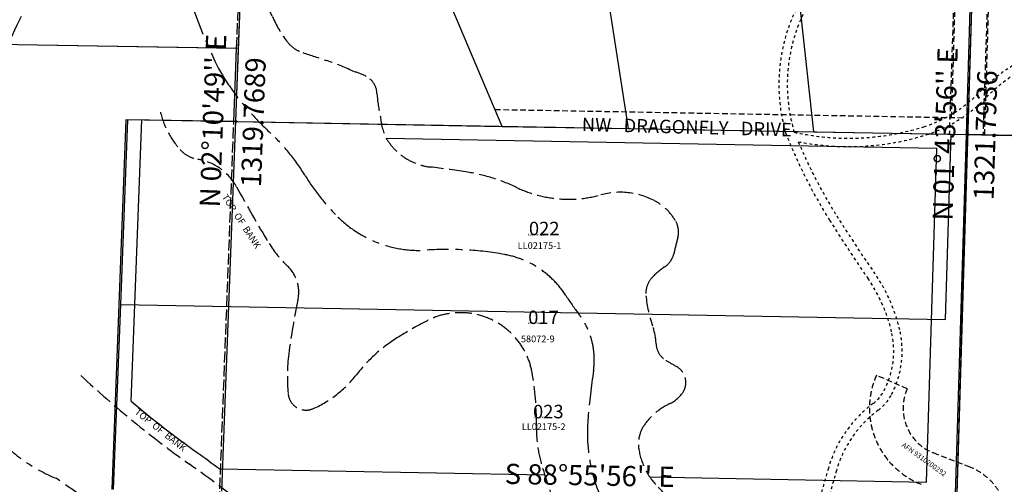
# Model space of a CAD drawing. Extents: x 1142282 to 1153014, y 222935 to 238114.
# Drawn here: x 1146044 to 1147800, y 229045 to 229874 of the extents above; entities that cross this region are included whole.
import ezdxf
from ezdxf.enums import TextEntityAlignment as Align

# ---------------------------------------------------------------- set-up
doc = ezdxf.new("R2010")
doc.units = 0
doc.header["$LTSCALE"] = 50
doc.header["$MEASUREMENT"] = 0
for name, pattern in [('CENTER', [2, 1.25, -0.25, 0.25, -0.25]), ('EASEMENT', [0.3, 0.2, -0.1]), ('FEATURE', [0.8, 0.6, -0.2]), ('PLAT-LINE', [0.5, 0.4, -0.1]), ('SHORELINE', [0.2, 0.1, -0.1])]:
    doc.linetypes.add(name, pattern=pattern)
doc.layers.get('0').update_dxf_attribs({"color": 6})
for name, color, linetype in [('58072', 76, 'Continuous'), ('59216', 65, 'Continuous'), ('BANK', 14, 'FEATURE'), ('BANK-TEXT', 14, 'Continuous'), ('EASEMENT', 15, 'EASEMENT'), ('NO-CUT', 12, 'Continuous'), ('NOTATION', 3, 'Continuous'), ('PARCEL-ID', 7, 'Continuous'), ('PROC-NO', 4, 'Continuous'), ('ROAD-EXIST', 14, 'SHORELINE'), ('ROAD-NAME', 3, 'Continuous'), ('ROW-TEXT', 7, 'Continuous'), ('SHORT-PLAT', 9, 'Continuous'), ('SUB', 4, 'Continuous'), ('SUB-TEXT', 7, 'Continuous'), ('SURVEY', 7, 'Continuous'), ('TAX-LOT', 2, 'Continuous'), ('TIC', 7, 'Continuous')]:
    doc.layers.add(name, color=color, linetype=linetype)
doc.styles.add('L0', font='SIMPLEX.shx', dxfattribs={"oblique": 15})

# ---------------------------------------------------------------- blocks, each defined once
blk = doc.blocks.new('TIC')
at = {"color": 7}
for p, q in [((2.5, 0), (-2.5, 0)), ((0, 2.5), (0, -2.5))]:
    blk.add_line(p, q, dxfattribs=at)
blk = doc.blocks.new('58072')
at = {"layer": '58072', "linetype": 'PLAT-LINE'}
for p, q in [((1401.3, 2082.4), (1421.4, 2610.8)), ((1321, -26.9), (1396.3, 1951.4))]:
    blk.add_line(p, q, dxfattribs=at)
at = {"layer": '58072'}
for p, q in [((1401.3, 2082.4), (227.1, 2102.3)), ((1396.3, 1951.4), (1401.3, 2082.4)), ((1203.6, 1954.8), (1178.5, 1295.6)), ((2702, 1928.1), (1203.6, 1954.8)), ((2701.9, 1928.1), (2681.9, 1267.5))]:
    blk.add_line(p, q, dxfattribs=at)
at = {"layer": '59216'}
for p, q in [((2762.2, 3922.8), (2701.9, 1928.1)), ((4017.2, 1904.6), (2702, 1928.1))]:
    blk.add_line(p, q, dxfattribs=at)
at = {"layer": '59216', "linetype": 'EASEMENT'}
for p, q in [((2708.8, 3045), (2671.9, 1929)), ((2768.8, 3043.2), (2731.9, 1927.2))]:
    blk.add_line(p, q, dxfattribs=at)

msp = doc.modelspace()

# ---------------------------------------------------------------- linework, layer by layer
at = {"layer": 'BANK'}
for points in [[(1146427.8, 229968.9, 0.003184), (1146467.5, 229922.3, -0.073329), (1146494.8, 229879.4, 0.055283), (1146520.1, 229836, 0.152731), (1146548.8, 229815.2, 0.001463), (1146591.7, 229800.9, -0.033402), (1146638.3, 229782, -0.045298), (1146662.1, 229772.9, -0.27118), (1146681.2, 229741.9, 0.039671), (1146687.2, 229700.8, 0.086039), (1146697.5, 229662.4, 0.471303)], [(1146294.9, 229709.3, 0.122619), (1146329.9, 229642.5, 0.171394), (1146361.7, 229625, -0.231799), (1146430.7, 229575.7, 0.013822), (1146488.8, 229474.9, 0.065608), (1146521.7, 229434.4, -0.262078), (1146540.3, 229374.1, 0.021929), (1146523.9, 229277.8, 0.054882), (1146522.8, 229206.6, 0.512444), (1146567.7, 229180.3, 0.124694), (1146644.4, 229240.5, -0.088362), (1146716.7, 229306.2, -0.021192), (1146770.4, 229336.9, -0.50361), (1146957.7, 229244.9, -0.050057), (1146965.4, 229150.7, 0.080541), (1146976.4, 229074, 0.007242), (1146999.4, 229004, 0.713265)], [(1146697.5, 229662.4, 0.230204), (1146776.4, 229611.1, -0.006456), (1146839.5, 229602.5, -0.074272), (1146929.5, 229574.9, 0.18058), (1147080.2, 229561.4, -0.190018), (1147175.7, 229551.2, -0.141631), (1147213.6, 229514.9, -0.199897), (1147217.5, 229484.9, 0.009323), (1147210.4, 229456.5, -0.194643), (1147193.9, 229432.9, 0.068034), (1147171, 229413.1, 0.207566), (1147160.7, 229381.6, 0.061183), (1147172.6, 229327.9, -0.073448), (1147178.9, 229295.6, 0.250269), (1147196.2, 229266.4, 0.007911), (1147215.2, 229255.4, -0.451775), (1147225.4, 229207.3, -0.122966), (1147203.3, 229189.1, 0.122966), (1147159.1, 229152.8, 0.20358), (1147148.1, 229107.1, 0.157833), (1147182.8, 229040, -0.1081), (1147216.9, 228987.6, -0.470464)], [(1146153.3, 229239.3, 0.033277), (1146346.2, 229081.5, -0.011344), (1146454.7, 229000.5, 0.344979)]]:
    msp.add_lwpolyline(points, format="xyb", dxfattribs=at)
at = {"layer": 'EASEMENT'}
for p, q in [((1147705.8, 229699.4), (1147738.6, 230785.3)), ((1147764.8, 229668.4), (1147798.5, 230783.5)), ((1146891.6, 229713.9), (1147735.7, 229698.9)), ((1147626.5, 229215.5), (1147571.7, 229239.8)), ((1147738.9, 229075.5), (1147673.6, 229101.1))]:
    msp.add_line(p, q, dxfattribs=at)
for centre, radius, start, end in [((1147704.8, 229180.8), 145.6, 156.0947, 248.6189), ((1147704.8, 229180.8), 85.6, 156.0947, 248.6189), ((1147700.3, 228977), 105.8, 16.2971, 68.6189)]:
    msp.add_arc(centre, radius, start, end, dxfattribs=at)
at = {"layer": 'NO-CUT'}
for p, q in [((1146242.6, 229193.4), (1146261.7, 229695.1)), ((1146697.5, 229662.4), (1147679.1, 229644.9)), ((1147661.1, 229049.3), (1147679.1, 229644.9)), ((1146400.8, 229072.8), (1146980.2, 229062)), ((1147167.4, 229058.5), (1147661.1, 229049.3))]:
    msp.add_line(p, q, dxfattribs=at)
msp.add_lwpolyline([(1146242.6, 229193.4, 0.02021), (1146360.7, 229101.9, -0.004116), (1146400.8, 229072.8)], format="xyb", dxfattribs=at)
at = {"layer": 'NOTATION', "color": 4, "linetype": 'CENTER'}
for points in [[(1147198.8, 232999.7, -0.081124), (1147195.6, 232721, 0.029256), (1147167.8, 232480.4, -0.02989), (1147146.2, 232295.3, 0.000149), (1147112.3, 232104, 0.024833), (1147075.2, 231811, -0.134818), (1147001.2, 231604.3, -0.067851), (1146883.9, 231477.9, 0.078307), (1146834.6, 231422.3, -0.099377), (1146745.1, 231329.8, 0.106121), (1146695.7, 231277.3, -0.014889), (1146600.1, 231129.3, 0.170119), (1146535.3, 230891.8, -0.047887), (1146532.2, 230768.4, 0.084347), (1146535.3, 230703.6, -0.166035), (1146519.9, 230567.9, -0.025582), (1146365.6, 230281, -0.106432), (1146290.4, 230201.3, 0.097151), (1146145.4, 230053.2, 0.052549), (1145994.2, 229760.2, 0.00763), (1145904.7, 229519.6, 0.164494), (1145901.6, 229309.8, 0.100485), (1146000.3, 229134, 0.118434), (1146108.9, 229056)], [(1146298.4, 230201.4, 0.112607), (1146398.8, 229786.9, 0.126261)], [(1146398.8, 229786.9, 0.061208), (1146461.4, 229701.6, 0.015048), (1146492.1, 229671, -0.066962), (1146553.4, 229595.4, 0.060679), (1146611.5, 229522, 0.215113), (1146770.4, 229462.9, -0.061511), (1146908.4, 229455.2, -0.208853), (1147018, 229381.8, 0.021016), (1147041, 229349, -0.201488), (1147067.3, 229248.2, 0.01299), (1147057.5, 229163.9, 0.161144), (1147099.1, 228985.3, -0.084212), (1147125.4, 228919.6, 0.010373), (1147142.9, 228845.8, 1.287428)], [(1146108.9, 229056, -0.024727), (1146334.3, 228884.8, -0.064301), (1146405.8, 228807.1, 1.314267)]]:
    msp.add_lwpolyline(points, format="xyb", dxfattribs=at)
at = {"layer": 'ROAD-EXIST'}
for points in [[(1147409.7, 229672.5, -0.216551), (1147447.5, 229926.9, -0.013106), (1147578.3, 230086.8, 0.158976), (1147681.7, 230371.7, 0.159353)], [(1147425.2, 229673.2, -0.219203), (1147459.8, 229918.2, -0.013087), (1147589.9, 230077.3, 0.1599), (1147696.7, 230372.4, 0.159538)], [(1147425.2, 229673.2, 0.130861), (1147656.2, 229683, 0.124383), (1147753.8, 229742.9, -0.142669), (1147915.5, 229834.3, -0.028153), (1148111, 229868.7, -0.218989), (1148272.7, 229816.4, 0.043913), (1148441.1, 229686.7, -0.029091), (1148574.6, 229590.1, -0.170643), (1148659.7, 229450.7, -0.08825), (1148664.3, 229313, 0.131555), (1148677.6, 229202.4, -0.143566), (1148689.5, 229079.1, -0.053491), (1148647.8, 228942.5)], [(1147432.4, 229656.3, 0.125004), (1147660.6, 229668.7, 0.124383), (1147764.5, 229732.4, -0.142669), (1147918.9, 229819.7, -0.028153), (1148112.7, 229853.9, -0.218989), (1148262.5, 229805.4, 0.043913), (1148433, 229674.1, -0.029091), (1148565.1, 229578.4, -0.170643), (1148645, 229447.6, -0.08825), (1148649.5, 229315.1, 0.131555), (1148663.7, 229196.8, -0.143566), (1148674.7, 229081.9, -0.053491), (1148634, 228948.4)], [(1147409.7, 229672.5, 0.047488), (1147488.1, 229516.4, 0.011243), (1147556.7, 229412.2, -0.094806), (1147598.6, 229317.3, -0.178176), (1147585.3, 229212.3, -0.113565), (1147566, 229189.5, 0.163702), (1147486, 229074.2, 0.005524), (1147469.5, 229014.7, 0.005524)], [(1147432.4, 229656.3, 0.040894), (1147500.8, 229524.3, 0.011243), (1147569, 229420.8, -0.094806), (1147613.2, 229320.7, -0.178176), (1147598.7, 229205.4, -0.113565), (1147574.9, 229177.5, 0.163702), (1147500.4, 229070, 0.005524), (1147484, 229010.8)]]:
    msp.add_lwpolyline(points, format="xyb", dxfattribs=at)
at = {"layer": 'SUB', "color": 12}
for p, q in [((1146404.4, 229032.8), (1146454.6, 230351.6)), ((1147714.8, 229008.3), (1147754.8, 230329.5))]:
    msp.add_line(p, q, dxfattribs=at)
at = {"layer": 'TAX-LOT', "color": 1}
for p, q in [((1147734.8, 229668.9), (1147754.8, 230329.5)), ((1146434.5, 229823.1), (1146451.6, 230274)), ((1147459.9, 229673.8), (1147420.6, 230037.4)), ((1146904.4, 229683.7), (1146769.8, 230001.1)), ((1147129.4, 229679.7), (1147089.2, 229942.1)), ((1146429.5, 229692.2), (1146434.5, 229823.1)), ((1146429.5, 229692.2), (1146904.4, 229683.7)), ((1146904.4, 229683.7), (1147129.4, 229679.7)), ((1147129.4, 229679.7), (1147459.9, 229673.8)), ((1147459.9, 229673.8), (1147704.8, 229669.5)), ((1147704.8, 229669.5), (1147734.8, 229668.9)), ((1149049.9, 229645.5), (1147734.8, 229668.9))]:
    msp.add_line(p, q, dxfattribs=at)
at = {"layer": 'TAX-LOT'}
for p, q in [((1145260.5, 229843), (1146434.5, 229823.1)), ((1146224.2, 229366), (1146236.7, 229695.6)), ((1146429.5, 229692.2), (1146236.7, 229695.6)), ((1147694.8, 229339.2), (1147704.8, 229669.5)), ((1147724.8, 229338.6), (1147734.8, 229668.9)), ((1146211.6, 229036.3), (1146224.2, 229366)), ((1146224.2, 229366), (1147694.8, 229339.2)), ((1147714.8, 229008.3), (1147724.8, 229338.6))]:
    msp.add_line(p, q, dxfattribs=at)

# ---------------------------------------------------------------- block references
at = {"layer": 'SURVEY', "rotation": 359.998997063735}
msp.add_blockref('58072', (1145029.6, 227740.3), dxfattribs=at)
at = {"layer": 'TIC'}
for p in [(1146429.5, 229692.2), (1147082.1, 229680.5), (1147734.8, 229668.9)]:
    msp.add_blockref('TIC', p, dxfattribs=at)

# ---------------------------------------------------------------- texts
at = {"layer": 'BANK-TEXT', "style": 'L0', "oblique": 15}
for rotation, p in [(303.1755, (1146404, 229557.7)), (321.5826, (1146248, 229172.2))]:
    msp.add_text('TOP  OF  BANK', height=12, rotation=rotation, dxfattribs=at).set_placement(p)
at = {"layer": 'NOTATION', "style": 'L0', "oblique": 15}
for s, height, p in [('017', 24, (1146950.8, 229331.1)), ('K322402964201', 3, (1146950, 229331))]:
    msp.add_text(s, height=height, dxfattribs=at).set_placement(p)
at = {"layer": 'PARCEL-ID', "style": 'L0', "oblique": 15}
for s, p in [('022', (1146952.1, 229489.5)), ('023', (1146959.4, 229162.9))]:
    msp.add_text(s, height=24, dxfattribs=at).set_placement(p)
at = {"layer": 'PROC-NO', "style": 'L0', "oblique": 15}
for s, p in [('K322494649201', (1146950, 229489)), ('K322494656201', (1146960, 229163))]:
    msp.add_text(s, height=3, dxfattribs=at).set_placement(p)
at = {"layer": 'ROAD-NAME', "color": 4, "style": 'L0', "oblique": 15}
msp.add_text('NW   DRAGONFLY   DRIVE', height=24, rotation=358.5203, dxfattribs=at).set_placement((1147046.2, 229675.4))
at = {"layer": 'ROW-TEXT', "color": 15, "style": 'L0', "oblique": 15}
msp.add_text('AFN 9310200292', height=9, rotation=324.3647, dxfattribs=at).set_placement((1147616, 229113.3))
at = {"layer": 'SHORT-PLAT', "style": 'L0', "oblique": 15}
for s, p in [('LL02175-1', (1146932, 229464.9)), ('LL02175-2', (1146939.4, 229142))]:
    msp.add_text(s, height=12, dxfattribs=at).set_placement(p)
at = {"layer": 'SHORT-PLAT', "color": 12, "style": 'L0', "oblique": 15}
msp.add_text('58072-9', height=12, dxfattribs=at).set_placement((1146937.8, 229298.6))
at = {"layer": 'SUB-TEXT', "style": 'L0', "oblique": 15}
for s, rotation, p in [("N 02%%D10'49'' E", 87.8197, (1146393.5, 229693.5)), ("N 01%%D43'56'' E", 88.2679, (1147698.8, 229670)), ('1319.7689', 87.8197, (1146465.4, 229690.8)), ('1321.7936', 88.2679, (1147770.8, 229667.8)), ("S 88%%D55'56'' E", 358.9321, (1147060.3, 229056.5))]:
    msp.add_text(s, height=36, rotation=rotation, dxfattribs=at).set_placement(p, align=Align.MIDDLE)

doc.saveas('drawing.dxf')
